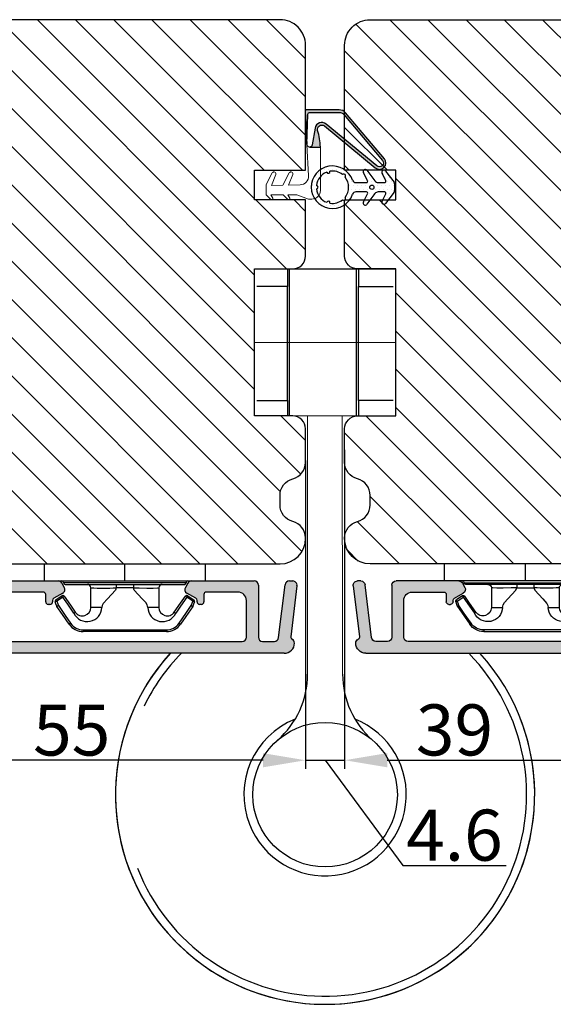
# Model space of a CAD drawing. Units: millimetres. Extents: x 63 to 2724, y -2810 to -133.
# Drawn here: x 155 to 170, y -510 to -481 of the extents above; entities that cross this region are included whole.
import ezdxf

# ---------------------------------------------------------------- set-up
doc = ezdxf.new("R2010")
doc.units = ezdxf.units.MM
doc.layers.get('0').update_dxf_attribs({"lineweight": 0})
doc.layers.get('DEFPOINTS').update_dxf_attribs({"lineweight": 0})
for name, color, linetype, lineweight in [('02 MEASURES', 156, 'Continuous', 13), ('03 FRAME', 40, 'Continuous', 25), ('05 SASH', 40, 'Continuous', 25), ('06 SASH HATCH', 40, 'Continuous', 0), ('09 ALUMINIUM', 55, 'Continuous', 25), ('10 ALUMINIUM HATCH', 55, 'Continuous', 0), ('13 GASKET', 254, 'Continuous', 25), ('14 GASKET HATCH', 254, 'Continuous', 0), ('15 CLIPS', 22, 'Continuous', 25), ('DIMENSIONER', 5, 'Continuous', 9)]:
    doc.layers.add(name, color=color, linetype=linetype, lineweight=lineweight)
doc.layers.add('2', color=90, linetype='Continuous')
doc.styles.add('M1x0.25', font='arial.ttf', dxfattribs={"height": 1.5})
doc.dimstyles.new('M1x0.25', dxfattribs={"dimscale": 0, "dimtxt": 1.5, "dimasz": 1.25, "dimexe": 0.25, "dimexo": 0.125, "dimgap": 0.125, "dimtad": 1, "dimdec": 0, "dimlfac": 4, "dimdsep": 46, "dimtxsty": 'M1x0.25', "dimcen": -1, "dimclrd": 256, "dimclre": 256, "dimclrt": 256, "dimazin": 2, "dimtfac": 1, "dimtdec": 0, "dimtmove": 0, "dimatfit": 3, "dimfxl": 1, "dimtolj": 1, "dimarcsym": 0})

# ---------------------------------------------------------------- blocks, each defined once
blk = doc.blocks.new('*D133')
at = {"layer": '02 MEASURES', "lineweight": -2, "transparency": 16777216}
for p, q in [((149.2182748212901, -493.9579631720927), (149.2182748212903, -503.2727258721387)), ((162.9658536772858, -494.3941129190779), (162.965853677286, -503.2727258721384)), ((161.715853677286, -503.0227258721385), (150.4682748212903, -503.0227258721387))]:
    blk.add_line(p, q, dxfattribs=at)
at = {"layer": '02 MEASURES', "transparency": 16777216}
for points in [[(150.4682748212903, -502.8143925388054), (150.4682748212903, -503.231059205472), (149.2182748212903, -503.0227258721387)], [(161.715853677286, -502.8143925388052), (161.715853677286, -503.2310592054718), (162.965853677286, -503.0227258721384)]]:
    blk.add_solid(points, dxfattribs=at)
at = {"layer": 'DEFPOINTS', "color": 0, "transparency": 16777216}
for p in [(149.2182748212901, -493.8329631720927), (162.9658536772858, -494.2691129190779), (149.2182748212903, -503.0227258721387)]:
    blk.add_point(p, dxfattribs=at)
at = {"layer": '02 MEASURES', "transparency": 16777216, "insert": (156.0920642492881, -502.1349359676365), "char_height": 1.5, "attachment_point": 5, "style": 'M1x0.25'}
blk.add_mtext('\\A1;55', dxfattribs=at)
blk = doc.blocks.new('*D136')
at = {"layer": '02 MEASURES', "lineweight": -2, "transparency": 16777216}
for p, q in [((164.1158536772855, -493.898674378216), (164.1158536772855, -503.2727258721385)), ((173.8658536772855, -496.8782358373545), (173.8658536772855, -503.2727258721385)), ((165.3658536772855, -503.0227258721385), (172.6158536772855, -503.0227258721385))]:
    blk.add_line(p, q, dxfattribs=at)
at = {"layer": '02 MEASURES', "transparency": 16777216}
for points in [[(165.3658536772855, -502.8143925388052), (165.3658536772855, -503.2310592054718), (164.1158536772855, -503.0227258721385)], [(172.6158536772855, -502.8143925388052), (172.6158536772855, -503.2310592054718), (173.8658536772855, -503.0227258721385)]]:
    blk.add_solid(points, dxfattribs=at)
at = {"layer": 'DEFPOINTS', "color": 0, "transparency": 16777216}
for p in [(164.1158536772855, -493.773674378216), (173.8658536772855, -496.7532358373545), (173.8658536772855, -503.0227258721385)]:
    blk.add_point(p, dxfattribs=at)
at = {"layer": '02 MEASURES', "transparency": 16777216, "insert": (167.3454083758224, -502.1313547943759), "char_height": 1.5, "attachment_point": 5, "style": 'M1x0.25'}
blk.add_mtext('\\A1;39', dxfattribs=at)
blk = doc.blocks.new('1')
at = {"layer": '14 GASKET HATCH'}
h = blk.add_hatch(dxfattribs=at)
h.set_pattern_fill('DOTS', color=256, scale=0.3, style=0)
h.set_pattern_definition([(0, (0, 0), (0.238125, 0.47625), [0, -0.47625])])
h.paths.add_polyline_path([(448714.3330147555, -199097.7736765301, -0.5611799532639996), (448714.4664248517, -199097.9922244107), (448713.9695009427, -199098.9594364321, 0.8555291655749075), (448714.368649776, -199099.2504570828, 0.03549109015572843), (448714.3918743422, -199099.2236787235), (448715.3293660267, -199097.9736650145, -0.2360737618153713), (448715.7293420327, -199097.7736616292), (448716.4816281183, -199097.7736467278, -0.5611132637255781), (448716.6150531156, -199097.9921946084), (448716.1695083959, -199098.859404937, 0.9189538115946954), (448716.59188181, -199099.1236472284), (448717.5818553551, -199097.8036353147, 0.1622645251755323), (448717.64184743, -199097.623636738), (448717.64184743, -199096.8236306464, 0.1623350008138094), (448717.5818404539, -199096.6436320698), (448716.5918222053, -199095.3236499583, 0.9189466710176927), (448716.1694636925, -199095.5879071509), (448716.6150382145, -199096.4550951278, -0.5611144897530352), (448716.4816132172, -199096.673650459), (448715.7293429954, -199096.6736579096, -0.2360768598193521), (448715.3293362244, -199096.4736619746), (448714.3918147376, -199095.2236780679, 0.9189466821328081), (448713.9694562393, -199095.4879352605), (448714.4664099505, -199096.4551249301, -0.5610818325431941), (448714.3329998543, -199096.6736802613), (448713.0818238838, -199096.6736951625, -0.3195040037899494), (448712.7038857325, -199096.4047366536, 5.936882308678397), (448712.7039197565, -199098.0426526641, -0.3195322251592954), (448713.081838785, -199097.7736988818)])
h.paths.add_polyline_path([(448714.7218839139, -199097.2236743509, -1), (448715.2218888823, -199097.2236743509, -1)], flags=16)
h.paths.add_polyline_path([(448710.0457569939, -199099.1005206263, 0.2122448897857418), (448711.5367001278, -199098.7010055935, 0.01315721723208732), (448711.5439434332, -199098.7086404778, 1.026678822062705), (448711.8191516383, -199098.4185466325, 0.3537831737106144), (448711.8191143854, -199096.0288772142, 0.01316377747370616), (448711.8267529801, -199096.0216305806, 0.9556673528041156), (448711.5572973858, -199095.7265678528, 0.02266886088759096), (448711.5439130374, -199095.7387906379, 0.01317037324584236), (448711.536662875, -199095.7464331543, 0.212246140418148), (448710.0457122905, -199095.3469553744, -0.9486517929174135), (448709.6598765238, -199095.4503470814, 0.2817120590892077), (448708.4523758276, -199097.0240363633, -0.9486878183053818), (448708.4523758276, -199097.4234843409, 0.2817055922028668), (448709.6599212273, -199098.9971438205, -0.9486969828240067)], flags=16)
at = {"layer": '13 GASKET', "ltscale": 20}
for p, q in [((448714.4664099505, -199096.4551249301), (448713.9694562393, -199095.4879352605)), ((448714.3918147376, -199095.2236780679), (448715.3293362244, -199096.4736619746)), ((448716.6150382145, -199096.4550951278), (448716.1694636925, -199095.5879071509)), ((448716.5918222053, -199095.3236499583), (448717.5818404539, -199096.6436320698)), ((448713.0818238838, -199096.6736951625), (448714.3329998543, -199096.6736802613)), ((448715.7293429954, -199096.6736579096), (448716.4816132172, -199096.673650459)), ((448714.3330147555, -199097.7736765301), (448713.081838785, -199097.7736988818)), ((448716.4816281183, -199097.7736467278), (448715.7293578966, -199097.7736616289)), ((448717.5818553551, -199097.8036353147), (448716.59188181, -199099.1236472284)), ((448717.64184743, -199096.8236306464), (448717.64184743, -199097.623636738)), ((448713.9695009427, -199098.9594364321), (448714.4664248517, -199097.9922244107)), ((448715.3293660267, -199097.9736650145), (448714.3918743422, -199099.2236787235)), ((448716.1695083959, -199098.859404937), (448716.6150531156, -199097.9921946084))]:
    blk.add_line(p, q, dxfattribs=at)
at = {"layer": '13 GASKET', "ltscale": 400}
blk.add_circle((448714.9718863981, -199097.2236743509), 0.2500024842042912, dxfattribs=at)
for centre, radius, start, end in [((448710.341846158, -199097.2237437254), 2.500000706995998, 19.12333575362798, 340.8787492597311), ((448710.3418349369, -199097.2237233345), 1.899981739952181, 111.034432534741, 173.9671056411575), ((448709.8500680773, -199095.3884771474), 0.2000017894647702, 198.0198761935109, 11.98215350396044), ((448709.8500680773, -199095.3884771474), 0.2000017894647702, 198.0198761935109, 11.98215350396044), ((448710.3418485103, -199097.223739613), 1.900004141800742, 51.03479716986065, 98.96672487085814), ((448710.3418485103, -199097.223739613), 1.900004141800742, 51.03479716986065, 98.96672487085814), ((448714.1918172497, -199095.3736783136), 0.2499981377496074, 36.87028814724344, 207.1957010369549), ((448716.3918247118, -199095.4736502073), 0.2499981441952589, 36.87028794713621, 207.1956994557435), ((448711.6853330237, -199095.8802105944), 0.1999980414498942, 311.9832526613027, 138.0182587309569), ((448710.3418352671, -199097.2237349531), 1.900010160373247, 321.0350480970785, 38.96673828537381), ((448710.3418352671, -199097.2237349531), 1.900010160373247, 321.0350480970785, 38.96673828537381), ((448713.0818215082, -199096.273681549), 0.4000136135320714, 199.1247836001247, 270.0003402754888), ((448714.3329805398, -199096.5236728475), 0.1500074151411103, 270.0073772379841, 27.1913422790971), ((448715.7293271319, -199096.1736699976), 0.4999879122250054, 216.8697872956081, 270.0018178708561), ((448716.4816088052, -199096.5236430452), 0.1500074139106831, 270.0016851357345, 27.19134253246593), ((448717.3419466064, -199096.8236083083), 0.2999008244151927, 359.995732332384, 36.87843417505533), ((448708.4418504021, -199097.2237603521), 0.2000011406776555, 273.0166886877722, 86.98331131222788), ((448710.3418675428, -199097.2237193933), 1.900022362061033, 186.0351294056541, 248.9664293782041), ((448713.0818221653, -199098.1736679131), 0.3999690316010415, 89.99761923884653, 160.8808908838914), ((448714.3330201029, -199097.9236665526), 0.1499900226593653, 332.8009750993858, 90.00204268679961), ((448715.7293519361, -199098.2736283706), 0.4999667416901182, 89.99931694773245, 143.1324929937333), ((448716.4816257011, -199097.9236505871), 0.150003859354242, 332.8096329990102, 89.99907669049229), ((448717.3418304896, -199097.6236402355), 0.3000169404232249, 323.133703377969, 0.0006679278008082454), ((448709.8501156395, -199099.0589971009), 0.199999356894537, 348.0171853944971, 161.9849140290589), ((448709.8501156395, -199099.0589971009), 0.199999356894537, 348.0171853944971, 161.9849140290589), ((448710.3418446881, -199097.2237153277), 1.900017381839476, 261.0348195201532, 308.9664729877471), ((448710.3418446881, -199097.2237153277), 1.900017381839476, 261.0348195201532, 308.9664729877471), ((448711.6853669388, -199098.5672169725), 0.2000030394766261, 221.9847618671578, 48.01674948791271), ((448714.1918723207, -199099.0736796275), 0.2500010748609843, 152.8081880701919, 323.1305460563062), ((448716.391875205, -199098.9736554465), 0.2500003533781316, 152.8062185556056, 323.1325173529681)]:
    blk.add_arc(centre, radius, start, end, dxfattribs=at)
blk = doc.blocks.new('*D149')
at = {"layer": '02 MEASURES', "lineweight": -2, "transparency": 16777216}
for p, q in [((162.9658536772858, -494.207738583384), (162.9658536772858, -503.2727258721384)), ((164.1158536772859, -494.207738583384), (164.1158536772859, -503.2727258721384)), ((161.7158536772858, -503.0227258721384), (160.4658536772858, -503.0227258721384)), ((162.9658536772858, -503.0227258721384), (164.1158536772859, -503.0227258721384)), ((162.9658536772858, -503.0227258721384), (164.1158536772859, -503.0227258721384)), ((163.5408536772859, -503.0227258721384), (165.8228545742313, -506.1163458136034)), ((165.3658536772859, -503.0227258721384), (166.6158536772859, -503.0227258721384)), ((165.8228545742313, -506.1163458136034), (168.8631001403978, -506.1163458136034))]:
    blk.add_line(p, q, dxfattribs=at)
at = {"layer": '02 MEASURES', "transparency": 16777216}
for points in [[(161.7158536772858, -502.8143925388051), (161.7158536772858, -503.2310592054718), (162.9658536772858, -503.0227258721384)], [(165.3658536772859, -502.8143925388051), (165.3658536772859, -503.2310592054718), (164.1158536772859, -503.0227258721384)]]:
    blk.add_solid(points, dxfattribs=at)
at = {"layer": 'DEFPOINTS', "color": 0, "transparency": 16777216}
for p in [(162.9658536772858, -494.082738583384), (164.1158536772859, -494.082738583384), (164.1158536772859, -503.0227258721384)]:
    blk.add_point(p, dxfattribs=at)
at = {"layer": '02 MEASURES', "transparency": 16777216, "insert": (167.3429773573145, -505.2254863320209), "char_height": 1.5, "attachment_point": 5, "style": 'M1x0.25'}
blk.add_mtext('\\A1;4.6', dxfattribs=at)
blk = doc.blocks.new('Aluramme 32rude')
at = {"layer": '09 ALUMINIUM'}
for p, q in [((-18.62499999999909, 1.399999999999636), (16.1245419865927, 1.399999999999636)), ((20.6245419865927, 1.399999999999636), (25.80116817916041, 1.399999999999636)), ((-16.07499999999982, 0), (-17.46550042284889, 0)), ((13.67500000000018, 0), (-13.67500000000018, 0)), ((25.49974655911956, 0), (21.51200926385627, 0)), ((33.86531542398416, -22.78109066104616), (27.24306072306854, 0.3134560337261973)), ((-20.12127307582068, -6.539065328297511), (-19.38609929596805, -0.5515553804143565)), ((-17.96177349867048, -0.4390653282971471), (-18.72572299399599, -6.660934671703217)), ((-15.57499999999982, -6.600000000000364), (-15.57499999999982, -0.5)), ((-14.17500000000018, -0.5), (-14.17500000000018, -4.800000000001091)), ((14.42500000000018, -4.800000000001091), (14.42500000000018, -0.75)), ((17.6245419865927, -0.1000000000003638), (19.1245419865927, -0.1000000000003638)), ((29.82887264699139, -13.7834792087865), (25.98037740708878, -0.3621813220925105)), ((15.82499999999982, -1.659478431396565), (15.82500000000164, -3.100000000000364)), ((19.1245419865927, -1.5), (17.6245419865927, -1.500000000000909)), ((15.62500000000273, -3.417157287525697), (15.62500000000091, -3.29999999998472)), ((-8.87499999999909, -4.350000000000364), (-8.87499999999909, -4.350000000000364)), ((-8.87499999999909, -4.350000000000364), (-8.674999999998363, -4.350000000000364)), ((8.925000000000182, -4.350000000000364), (9.12500000000091, -4.350000000000364)), ((9.12499999999909, -4.350000000000364), (9.12499999999909, -4.350000000000364)), ((-9.175000000000182, -5.5), (-9.175000000000182, -4.649999999999636)), ((-8.37499999999909, -4.649999999999636), (-8.37499999999909, -4.800961894323336)), ((-8.224999999999454, -5.060769515459469), (-7.175000000000182, -5.666987298107415)), ((7.425000000000182, -5.666987298107415), (8.474999999999454, -5.060769515459469)), ((8.62500000000091, -4.800961894323336), (8.62500000000091, -4.649999999999636)), ((9.425000000000182, -4.649999999999636), (9.425000000000182, -5.5)), ((15.62500000000091, -4.782842712469574), (15.62500000000091, -4.899999999999636)), ((15.82499999999982, -5.100000000000364), (15.82499999999982, -6.600000000000364)), ((-13.17500000000018, -5.800000000001091), (-9.474999999999454, -5.799999999999272)), ((-7.28066243270132, -6.850000000000364), (-6.991987298107233, -6.350000000000364)), ((7.530662432703139, -6.850000000000364), (7.241987298107233, -6.350000000000364)), ((9.725000000001273, -5.799999999999272), (13.42500000000018, -5.800000000001091)), ((-19.22199606981576, -7.100000000000364), (-19.62499999999909, -7.100000000000364)), ((-7.713675134594268, -7.100000000000364), (-15.07499999999982, -7.100000000000364)), ((15.32499999999982, -7.100000000000364), (7.963675134594268, -7.100000000000364)), ((29.48606047693147, -14.40192873466503), (27.65966325464842, -14.92563971071604)), ((28.21696163782372, -15.9621813220906), (29.9472326905111, -15.46603408162036)), ((30.56568221638963, -15.8088462516821), (30.84696488541385, -16.78979549443784)), ((26.63122674446731, -16.78098828835027), (28.23546654950269, -22.37563735581671)), ((28.11813022809338, -17.4314928755698), (27.87414946776198, -16.58063084796913)), ((29.19672824544114, -23.09999999999991), (29.41178728476052, -23.09999999999991)), ((29.65210270874422, -22.78109066104616), (29.43081244005089, -22.00935978172083)), ((32.37842746602882, -22.1306402182795), (32.44867926474262, -22.37563735581671)), ((33.40994096068107, -23.09999999999991), (33.62500000000045, -23.09999999999991))]:
    blk.add_line(p, q, dxfattribs=at)
for centre, radius, start, end in [((-18.62499999999909, 0.1999999999989086), 1.200000000000003, 90, 180), ((16.1245419865927, 0.6499999999996362), 0.75, 0, 90), ((20.6245419865927, 0.6499999999996362), 0.75, 90, 180), ((25.80116817916041, -0.1000000000003638), 1.499999999999999, 16.00000000004178, 90), ((-19.32499999999982, 0.1999999999989086), 0.4999999999999813, 180, 243.3474541334397), ((-17.46550042284889, -0.5), 0.5, 90, 172.9999999999685), ((-16.07499999999982, -0.5), 0.5, 0, 90), ((-13.67500000000018, -0.5), 0.5, 90, 180), ((17.6245419865927, 0.6499999999996362), 0.75, 180, 270), ((19.1245419865927, 0.6499999999996362), 0.75, 270, 0), ((21.51200926385627, -0.5), 0.5, 90, 154.2807204979222), ((25.49974655911956, -0.5), 0.5000000000000004, 16.00000000003699, 90), ((-19.68386314146028, -0.5149945773937361), 0.3000000000000067, 352.9999999999987, 63.34745413355627), ((13.67500000000018, -0.75), 0.7499999999999994, 0, 90), ((19.1245419865927, 0.6499999999996362), 2.149999999999999, 270, 334.2807204978823), ((16.32499999999982, -1.659478431396565), 0.5, 60.63357109129507, 180), ((17.6245419865927, 0.6499999999996362), 2.149999999999999, 240.6335710913211, 270.0000000000484), ((15.62500000000091, -3.100000000000364), 0.2, 270, 0), ((15.52500000000055, -3.700000000000728), 0.3, 306.8698976459135, 70.52877936524834), ((-8.87499999999909, -4.649999999999636), 0.3000000000000087, 90, 180), ((-8.674999999998363, -4.649999999999636), 0.3000000000000056, 0, 90), ((8.925000000000182, -4.649999999999636), 0.300000000000017, 90, 180), ((9.12500000000091, -4.649999999999636), 0.3000000000000114, 0, 90), ((15.82499999999982, -4.100000000000364), 0.2, 126.8698976454793, 180), ((15.82499999999982, -4.100000000000364), 0.2, 180, 233.130102354156), ((15.52500000000055, -4.5), 0.3, 289.4712206349444, 53.1301023540865), ((-13.17500000000018, -4.800000000001091), 1, 180, 270), ((-9.474999999999454, -5.5), 0.3000000000000113, 270, 0), ((-8.074999999999818, -4.800961894323336), 0.2999999999999879, 180, 240.0000000002872), ((-7.425000000000182, -6.100000000000364), 0.500000000000001, 329.9999999999897, 59.99999999987337), ((7.675000000000182, -6.100000000000364), 0.500000000000001, 119.999999999868, 210.0000000000103), ((8.324999999999818, -4.800961894323336), 0.2999999999999877, 299.9999999999067, 0), ((9.725000000001273, -5.5), 0.3000000000000114, 180, 270), ((13.42500000000018, -4.800000000001091), 1, 270, 0), ((15.62500000000091, -5.100000000000364), 0.2, 0, 90), ((-19.62499999999909, -6.600000000000364), 0.5, 172.9999999999685, 270), ((-19.22199606981576, -6.600000000000364), 0.4999999999999388, 270, 353.000000000072), ((-15.07499999999982, -6.600000000000364), 0.5, 180, 270), ((-7.713675134594268, -6.600000000000364), 0.5, 270, 329.9999999999897), ((7.963675134594268, -6.600000000000364), 0.5, 210.0000000000103, 270), ((15.32499999999982, -6.600000000000364), 0.5, 270, 0), ((29.34824179902216, -13.92129788669581), 0.5, 286.0000000001015, 16.00000000008708), ((28.07311928837453, -16.36753225462371), 1.500000000000015, 106.0000000000251, 196.0000000000084), ((28.3547803157312, -16.44281217005982), 0.4999999999999558, 105.9999999998867, 196.000000000037), ((30.08505136842041, -15.94666492958959), 0.5000000000000309, 15.9999999999869, 106.0000000001014), ((31.05844245851995, -16.7291552761576), 0.2200000000000265, 196.0000000000358, 260.4169980226903), ((30.98519292062201, -17.16301528260874), 0.2200000000001059, 311.5830019772582, 80.41699802269027), ((31.27722282717923, -17.49213309385004), 0.2200000000001106, 131.5830019769238, 260.4169980226903), ((28.19868256154632, -17.82125090509135), 0.2200000000001053, 131.5830019771796, 260.4169980224567), ((27.90665265498728, -17.49213309385004), 0.2199999999999672, 311.5830019778484, 15.9999999997428), ((28.12543302364656, -18.25511091154249), 0.2200000000001106, 311.5830019778484, 80.41699802245671), ((28.4174629302056, -18.58422872278197), 0.2200000000000265, 131.583001977514, 260.4169980226903), ((31.20397328928129, -17.92599310030118), 0.2199999999999985, 311.5830019773368, 80.41699802269027), ((31.49600319583851, -18.25511091154067), 0.2200000000001106, 131.5830019775925, 260.4169980226903), ((31.42275365794058, -18.68897091799181), 0.2200000000001059, 311.5830019775925, 80.41699802269027), ((28.34421339230585, -19.01808872923311), 0.2199999999999097, 311.5830019779269, 80.416998022437), ((28.63624329886488, -19.34720654047442), 0.2200000000001106, 131.5830019771796, 260.4169980224567), ((28.56299376096695, -19.78106654692556), 0.2200000000000911, 311.5830019775925, 80.41699802269027), ((31.71478356449779, -19.01808872923311), 0.2200000000000265, 131.5830019770024, 260.4169980226903), ((31.64153402659986, -19.45194873568425), 0.2200000000000218, 311.5830019772582, 80.41699802269027), ((31.93356393315707, -19.78106654692374), 0.2200000000000218, 131.5830019775925, 260.4169980226903), ((28.85502366752416, -20.11018435816504), 0.2200000000001059, 131.583001977514, 260.4169980224567), ((28.78177412962623, -20.54404436461618), 0.2199999999999985, 311.5830019773368, 80.41699802269027), ((29.07380403618345, -20.87316217585749), 0.2199999999999144, 131.5830019770024, 260.4169980229238), ((31.86031439525914, -20.21492655337488), 0.2199999999999985, 311.5830019773368, 80.41699802269027), ((32.15234430181636, -20.54404436461618), 0.2200000000001059, 131.5830019769238, 260.4169980226903), ((32.07909476391842, -20.97790437106732), 0.2200000000001106, 311.5830019775925, 80.41699802269027), ((29.00055449828551, -21.30702218230863), 0.2199999999999292, 311.5830019776711, 80.41699802292382), ((29.29258440484273, -21.63613999354811), 0.2199999999999985, 131.5830019775925, 260.4169980226903), ((29.21933486694479, -22.06999999999925), 0.2200000000000265, 16.00000000003578, 80.41699802269027), ((32.37112467047564, -21.30702218230863), 0.2200000000001106, 131.5830019769238, 260.4169980226903), ((32.2978751325777, -21.74088218875977), 0.2200000000000923, 311.5830019778484, 80.41699802245671), ((32.58990503913674, -22.06999999999925), 0.2199999999999433, 131.5830019778483, 196.0000000000358), ((29.19672824544114, -22.09999999999991), 1, 195.9999999999368, 270), ((29.41178728476052, -22.84999999999991), 0.2500000000000169, 270, 16.00000000018726), ((33.40994096068107, -22.09999999999991), 1, 195.9999999999118, 270), ((33.62500000000045, -22.84999999999991), 0.2499999999999861, 270, 16.00000000018726)]:
    blk.add_arc(centre, radius, start, end, dxfattribs=at)
blk = doc.blocks.new('sdfe')
at = {"layer": '15 CLIPS'}
for p, q in [((-1277.751618560163, -1014.29652594448), (-1279.751618887989, -1014.29652594448)), ((-1279.751618887989, -1033.296519745597), (-1279.751618887989, -1014.29652594448)), ((-1277.751618560163, -1023.796493042716), (-1277.751618560163, -1014.29652594448)), ((-1276.01763003668, -1016.388589371451), (-1275.853292580454, -1016.502553452262)), ((-1277.55161889991, -1016.596490372428), (-1277.55161889991, -1023.796493042716)), ((-1277.351619239656, -1023.796493042716), (-1277.351619239656, -1016.796523560294)), ((-1276.951619919149, -1019.796544541129), (-1274.651618238298, -1019.796544541129)), ((-1274.651618238298, -1019.796544541129), (-1274.651618238298, -1021.102601517447)), ((-1272.001621808617, -1028.693729866751), (-1272.001621808617, -1018.899315823325)), ((-1272.001621808617, -1018.899315823325), (-1271.801618423073, -1018.899315823325)), ((-1271.801618423073, -1018.899315823325), (-1271.801618423073, -1028.693729866751)), ((-1277.351619239656, -1022.784942616233), (-1276.951619919149, -1022.784942616233)), ((-1276.951619919149, -1022.784942616233), (-1276.951619919149, -1024.808043469199)), ((-1277.751618560163, -1023.796493042716), (-1279.751618887989, -1023.796493042716)), ((-1277.751618560163, -1033.296519745597), (-1277.751618560163, -1023.796493042716)), ((-1277.55161889991, -1023.796493042716), (-1277.55161889991, -1030.996495713004)), ((-1277.351619239656, -1030.796522129782), (-1277.351619239656, -1023.796493042716)), ((-1277.351619239656, -1024.808043469199), (-1276.951619919149, -1024.808043469199)), ((-1274.651618238298, -1026.490444172629), (-1274.651618238298, -1027.796501148948)), ((-1274.651618238298, -1027.796501148948), (-1276.951619919149, -1027.796501148948)), ((-1272.001621808617, -1028.693729866751), (-1271.801618423073, -1028.693729866751)), ((-1275.853292580454, -1031.090492237815), (-1276.01763003668, -1031.204456318625)), ((-1279.751618887989, -1033.296519745597), (-1277.751618560163, -1033.296519745597))]:
    blk.add_line(p, q, dxfattribs=at)
at = {"layer": '15 CLIPS', "flags": 128}
for points in [[(-1276.01763003668, -1016.388589371451), (-1275.743467297165, -1015.993291367301), (-1275.528056110947, -1015.682751168021)], [(-1275.363722380011, -1015.796774853476), (-1275.637881394236, -1016.192013252982), (-1275.853292580454, -1016.502553452262)], [(-1275.853292580454, -1016.502553452262), (-1274.797347869484, -1017.235034931907), (-1273.967677291243, -1017.810517777213)], [(-1275.363722380011, -1015.796774853476), (-1275.431455608217, -1015.749746788749), (-1275.490873988478, -1015.708559979209), (-1275.519212271778, -1015.688890446433), (-1275.528056110947, -1015.682751168021)], [(-1275.363722380011, -1015.796774853476), (-1275.335868384449, -1015.719169605979), (-1275.311437930672, -1015.651101101645), (-1275.299785222618, -1015.618616570243), (-1275.296149339287, -1015.608543385276)], [(-1274.850865389912, -1015.980833996543), (-1275.138066645472, -1015.877777565726), (-1275.363722380011, -1015.796774853476)], [(-1275.296149339287, -1015.608543385276), (-1275.008948083727, -1015.711599816092), (-1274.783292349188, -1015.792602528342)], [(-1274.850865389912, -1015.980833996543), (-1274.82301511964, -1015.90328835369), (-1274.798580940573, -1015.835219849356), (-1274.786928232519, -1015.802735317954), (-1274.783292349188, -1015.792602528342)], [(-1274.850865389912, -1015.980833996543), (-1274.803882028667, -1015.913123120078), (-1274.762669142096, -1015.853697289237), (-1274.743010785191, -1015.825385082969), (-1274.736875232069, -1015.816503990897)], [(-1272.775703605024, -1017.420286167868), (-1273.937796737759, -1016.614192951926), (-1274.850865389912, -1015.980833996543)], [(-1274.783292349188, -1015.792602528342), (-1274.756514962522, -1015.804523457297), (-1274.736875232069, -1015.816503990897)], [(-1274.736875232069, -1015.816503990897), (-1273.574785824625, -1016.622597206839), (-1272.661713447182, -1017.255956162223)], [(-1274.081667449085, -1017.974847782859), (-1275.137612160055, -1017.242366303214), (-1275.967282738296, -1016.666883457907)], [(-1272.775703605024, -1017.420286167868), (-1272.733745660393, -1017.359787453421), (-1272.713327344267, -1017.330342758902), (-1272.695099498836, -1017.304057110556), (-1272.68029519519, -1017.282718647727), (-1272.669715370743, -1017.267519463309), (-1272.661713447182, -1017.255956162223)], [(-1276.951619919149, -1022.784942616233), (-1276.951619919149, -1022.784883011588), (-1276.937854971497, -1022.129410732993), (-1276.920863922445, -1021.202200878867), (-1276.917794283239, -1020.452136029013), (-1276.930978085606, -1019.964927662619), (-1276.951619919149, -1019.796544541129), (-1276.951619919149, -1019.796544541129)], [(-1274.651618238298, -1021.102601517447), (-1274.935120280592, -1021.168226231345), (-1275.218618597595, -1021.342629421958), (-1275.664118613808, -1021.755093563803), (-1276.676618989317, -1022.685641278037), (-1276.951619919149, -1022.784942616233)], [(-1276.951619919149, -1024.808043469199), (-1276.676618989317, -1024.90740441204), (-1275.664118613808, -1025.837952126273), (-1275.097118254511, -1026.336246956595), (-1274.874368246405, -1026.4491381538), (-1274.651618238298, -1026.490444172629)], [(-1275.967282738296, -1030.926162232169), (-1274.911338027327, -1030.193680752524), (-1274.081667449085, -1029.618197907218)], [(-1273.967677291243, -1029.782527912864), (-1275.023622002213, -1030.515009392508), (-1275.853292580454, -1031.090492237815)], [(-1274.850865389912, -1031.612152088889), (-1273.688775982468, -1030.806118477591), (-1272.775703605024, -1030.172759522208)], [(-1272.661713447182, -1030.337089527854), (-1273.823806579916, -1031.143182743796), (-1274.736875232069, -1031.776482094535)], [(-1273.967677291243, -1029.782527912864), (-1274.009635235874, -1029.722029198417), (-1274.030053552, -1029.692584503897), (-1274.04828139743, -1029.666298855552), (-1274.063085701076, -1029.644960392722), (-1274.073661800234, -1029.629761208304), (-1274.081667449085, -1029.618197907218)], [(-1272.775703605024, -1030.172759522208), (-1272.733745660393, -1030.233258236655), (-1272.713327344267, -1030.262643326529), (-1272.695099498836, -1030.288928974875), (-1272.68029519519, -1030.310267437705), (-1272.669715370743, -1030.325526226767), (-1272.661713447182, -1030.337089527854)], [(-1275.528056110947, -1031.910294522055), (-1275.802218850462, -1031.514996517905), (-1276.01763003668, -1031.204456318625)], [(-1275.853292580454, -1031.090492237815), (-1275.900279666988, -1031.022721756705), (-1275.94149255356, -1030.963355530509), (-1275.961150910465, -1030.934983719596), (-1275.967282738296, -1030.926162232169)], [(-1275.853292580454, -1031.090492237815), (-1275.579133566229, -1031.48573063732), (-1275.363722380011, -1031.7962708366)], [(-1275.363722380011, -1031.7962708366), (-1275.431455608217, -1031.843239296683), (-1275.490873988478, -1031.884485710868), (-1275.519212271778, -1031.904155243644), (-1275.528056110947, -1031.910294522055)], [(-1275.363722380011, -1031.7962708366), (-1275.076521124451, -1031.693154801139), (-1274.850865389912, -1031.612152088889)], [(-1275.363722380011, -1031.7962708366), (-1275.335868384449, -1031.873876084098), (-1275.311437930672, -1031.941944588431), (-1275.299785222618, -1031.974369515189), (-1275.296149339287, -1031.984502304801)], [(-1274.783292349188, -1031.80038355709), (-1275.070493604748, -1031.903499592551), (-1275.296149339287, -1031.984502304801)], [(-1274.850865389912, -1031.612152088889), (-1274.82301511964, -1031.689757336386), (-1274.798580940573, -1031.75782584072), (-1274.786928232519, -1031.790310372123), (-1274.783292349188, -1031.80038355709)], [(-1274.736875232069, -1031.776482094535), (-1274.762110348551, -1031.791383255729), (-1274.783292349188, -1031.80038355709)]]:
    blk.add_lwpolyline(points, dxfattribs=at)
at = {"layer": '15 CLIPS'}
for centre, radius, start, end in [((-1277.551702284264, -1016.396574105702), 0.1999162841157195, 179.9835731574628, 270.0238978617066), ((-1275.853339062092, -1016.502568141859), 0.1999567064013017, 145.2485718635039, 235.2608099114717), ((-1350.009668130697, -965.1844885167009), 90.18154924084618, 325.1887329364396, 325.3157975873461), ((-1275.363771224529, -1015.796688068545), 0.1999278399978054, 70.23083835751008, 145.2574362281272), ((-1277.551643599416, -1016.796514730858), 0.2000243599548527, 359.9974708608388, 89.9929249743513), ((-1273.8032251893, -1018.900142518519), 1.801603570355001, 0.02629110423141859, 55.22625504160895), ((-1273.801496400221, -1018.899247599582), 1.999877978312006, 359.9980454144732, 55.25491702311609), ((-1274.696940019609, -1019.376098440246), 1.727097837253968, 271.5037045698392, 65.02343748753667), ((-1274.651628375791, -1018.796533282279), 1.000011258901074, 270.0005808289758, 55.25294636607611), ((-1375.614041681502, -947.4235788727624), 123.6377958477756, 325.2059247157232, 325.2986058080625), ((-1276.951576880287, -1019.396502182492), 0.4000423609518949, 180.0050970011336, 269.993835789919), ((-1303.648043712107, -1026.302272309073), 26.73820792721736, 356.7964333864831, 3.203566613517896), ((-1274.700012991975, -1028.217585669687), 1.727819378015159, 295.077873982481, 88.39498396014196), ((-1276.951576880287, -1028.196543507584), 0.4000423609518493, 90.00616421008102, 179.9949029988989), ((-1274.651651284341, -1028.796519575152), 1.000018426750359, 304.74836616886, 89.99810663609628), ((-1273.803434038699, -1028.692793865758), 1.801812473197853, 304.7772177223356, 359.9702361318138), ((-1273.801754305993, -1028.693663108801), 2.000135884033944, 304.7489499069009, 359.9980876555107), ((-1277.551600561063, -1031.19651371184), 0.2000179996771818, 90.00525321989294, 180.0043509449697), ((-1277.551541868408, -1030.796573092597), 0.1999226352472523, 269.9779235600317, 0.01460542076366725), ((-1275.853346463128, -1031.090476209266), 0.1999513887642524, 124.737665981604, 214.7529522433599), ((-1275.363715001907, -1031.796181920193), 0.2000742012953344, 214.7747339455741, 289.7369914688092), ((-1160.835608739262, -952.6453316493535), 138.6911586203074, 214.7064239370757, 214.7890455391384)]:
    blk.add_arc(centre, radius, start, end, dxfattribs=at)
blk = doc.blocks.new('Sash aluclad 2lags 3')
at = {"layer": '10 ALUMINIUM HATCH'}
h = blk.add_hatch(color=256, dxfattribs=at)
h.dxf.hatch_style = 1
h.paths.add_polyline_path([(-3.250458013408661, -60.99999999999955, 0.4142135623730951), (-2.500458013408661, -60.24999999999955, -0.4142135623730951), (-1.750458013408661, -59.49999999999955), (-0.2504580134086609, -59.49999999999955, -0.4142135623730951), (0.4995419865913391, -60.24999999999955, 0.4142135623730951), (1.249541986591339, -60.99999999999955), (6.426168179159049, -60.99999999999955, 0.3345953195020914), (7.868060723066549, -59.91345603372495), (14.49031542398366, -36.81890933895424, 0.4985816080534159), (14.24999999999909, -36.50000000000001), (14.03494096067979, -36.5, 0.3345953195011668), (13.07367926474231, -37.22436264417979), (13.00342746602922, -37.46935978172016, 0.2887155172906092), (13.06889008585593, -37.6945589056203, -0.6299407883475713), (12.95949990152529, -38.07604781446562, 0.6299407883496804), (12.85010971719571, -38.45753672331189, -0.62994078834955), (12.74071953286601, -38.83902563215808, 0.6299407883500606), (12.63132934853635, -39.22051454100441, -0.6299407883502329), (12.52193916420675, -39.60200344985061, 0.6299407883448426), (12.41254897987753, -39.98349235869543, -0.6299407883491684), (12.30315879554746, -40.36498126754122, 0.6299407883499648), (12.19376861121786, -40.7464701763874, -0.6299407883495678), (12.08437842688817, -41.12795908523358, 0.6299407883445785), (11.97498824255896, -41.50944799407851, -0.629940788348963), (11.86559805822889, -41.89093690292421, 0.6299407883497148), (11.75620787389929, -42.27242581177047, -0.629940788349832), (11.64681768956962, -42.65391472061674, 0.2887155172909388), (11.47196488541216, -42.81020450556248), (11.19068221638821, -43.79115374831892, -0.4142135623730577), (10.57223269051051, -44.1339659183795), (8.841961637821399, -43.63781867790921, -0.4142135623729696), (8.499149467760652, -43.01936915203185), (8.743130228092376, -42.16850712442941, 0.2887155172911512), (8.6776676082658, -41.9433080005288, -0.6299407883480718), (8.787057792595071, -41.56181909168293, 0.6299407883460003), (8.89644797692469, -41.18033018283772, -0.6299407883480409), (9.005838161254324, -40.7988412739921, 0.6299407883518318), (9.115228345584356, -40.41735236514575, -0.6299407883485378), (9.224618529914565, -40.03586345629999, 0.6299407883443133), (9.334008714243708, -39.65437454745516, -0.6299407883489759), (9.443398898573832, -39.27288563860927, 0.6299407883507014), (9.552789082903566, -38.89139672976297, -0.6299407883507624), (9.6621792672331, -38.50990782091676, 0.6299407883452255), (9.771569451562343, -38.12841891207201, -0.6299407883492341), (9.880959635892403, -37.74693000322623, 0.2887155172912914), (10.05581244004995, -37.5906402182802), (10.27710270874388, -36.81890933895382, 0.4985816080528487), (10.03678728475916, -36.49999999999999), (9.821728245439722, -36.5, 0.3345953195020788), (8.860466549501439, -37.22436264418307), (7.256226744465657, -42.81901171165078, 0.4142135623732793), (8.28466325464867, -44.67436028928398), (10.11106047692905, -45.19807126533487, -0.4142135623732158), (10.45387264698997, -45.81652079121255), (6.605377407087367, -59.23781867790836, -0.3345953195021048), (6.124746559118194, -59.59999999999991), (2.1370092638549, -59.59999999999991, -0.2880714391414103), (1.686543739842428, -59.31698113207554, 0.2880714391410249), (-0.2504580134073642, -58.09999999999955), (-1.750458013407879, -58.09999999999955, 0.1288411232899439), (-2.804803398757642, -58.37627221603653, -0.573670166322905), (-3.550000000001546, -57.94052156860271), (-3.550000000000455, -56.49999999999979, 0.8411543594778952), (-3.800680303809067, -56.1959181771488, 0.6598029241171273), (-3.67000000000143, -55.65999999999963, -0.2360679774999826), (-3.750000000001545, -55.49999999999955, -0.2360679774995041), (-3.670000000000993, -55.34000000000004, 0.5988366527486605), (-3.750000000000455, -54.81715728752542), (-3.750000000000455, -54.69999999999955, 0.4142135623730925), (-3.550000000000455, -54.49999999999955), (-3.550000000001546, -52.99999999999918, 0.4142135623728823), (-4.050000000001546, -52.49999999999955), (-11.4113248654071, -52.49999999999955, 0.2679491924306829), (-11.8443375672989, -52.74999999999883), (-12.1330127018934, -53.24999999999955, 0.4142135623732521), (-11.95000000000095, -53.9330127018919), (-10.90000000000155, -54.53923048454125, -0.2679491924311235), (-10.75000000000156, -54.79903810567657), (-10.7500000000012, -54.95000000000246, 0.5176380902031753), (-10.35000000000079, -55.23284271247478, 0.5176380902054135), (-9.950000000000443, -54.95000000000027), (-9.950000000000102, -54.10000000000017, -0.4142135623732043), (-9.65000000000024, -53.7999999999999), (-5.950000000001474, -53.79999999999882, -0.4142135623731805), (-4.950000000001182, -54.79999999999882), (-4.950000000001182, -58.84999999999991, -0.4142135623730951), (-5.700000000001182, -59.59999999999991), (-33.05000000000155, -59.59999999999991, -0.4142135623730951), (-33.55000000000155, -59.09999999999991), (-33.55000000000155, -54.79999999999882, -0.414213562373239), (-32.55000000000106, -53.79999999999882), (-28.85000000000067, -53.7999999999999, -0.414213562372951), (-28.55000000000081, -54.09999999999991), (-28.55000000000046, -54.95000000000002, 0.5176380902057254), (-28.15000000000008, -55.23284271247477, 0.64135798568714), (-27.74093267527417, -54.87223768530987, -0.3351905582942257), (-27.60000000000104, -54.53923048454116), (-26.55000000000159, -53.9330127018918, 0.4142135623728057), (-26.36698729810905, -53.25000000000002), (-26.65566243270287, -52.75000000000049, 0.2679491924317075), (-27.08867513459563, -52.49999999999955), (-34.45000000000118, -52.49999999999955, 0.4142135623730951), (-34.95000000000118, -52.99999999999955), (-34.95000000000118, -59.09999999999991, -0.4142135623730951), (-35.45000000000118, -59.59999999999991), (-36.84050042285025, -59.59999999999991, -0.3788661086953073), (-37.33677349867091, -59.1609346717025), (-38.10072299399653, -52.93906532829689, 0.3788661086952633), (-38.59699606981712, -52.49999999999961), (-39.00000000000038, -52.49999999999955, 0.4504671536908479), (-39.49627307582112, -53.06093467170212), (-38.76109929596923, -59.04844461958467, -0.3169663579653406), (-38.92428946341401, -59.35312838912835, 0.283666511967991), (-39.20000000000046, -59.79999999999882, 0.4142135623730959), (-38.00000000000045, -60.99999999999882)])
at = {"xscale": -1, "rotation": 90}
blk.add_blockref('sdfe', (-1043.046493042718, -1330.251618560163), dxfattribs=at)
at = {"layer": '2', "xscale": -1, "rotation": 180}
blk.add_blockref('Aluramme 32rude', (-19.37500000000136, -59.59999999999991), dxfattribs=at)

msp = doc.modelspace()

# ---------------------------------------------------------------- hatches: boundary and pattern name
h = msp.add_hatch(color=256)
h.dxf.hatch_style = 1
edge = h.paths.add_edge_path()
edge.add_arc((163.4420582770554, -484.4747145813627), 0.1250000000006699, 50.57434328645388, 196.3594471791673, ccw=False)
edge.add_line((163.5214428364443, -484.3781584229326), (165.0134276381514, -485.6048078466919))
edge.add_arc((165.1395651020034, -485.463286967784), 0.1895753648392306, 228.2894030554558, 400.162747897258)
edge.add_line((165.2844415390819, -485.3410182598763), (164.145194348238, -483.9911219799141))
edge.add_arc((163.9541404668421, -484.152362218079), 0.2499999999997877, 40.16274789730134, 90)
edge.add_line((163.9541404668425, -483.9023622180792), (163.0041404668418, -483.9023622180792))
edge.add_arc((163.0041404668418, -483.9523622180787), 0.04999999999946883, 90.00000000019546, 183.0611341150194)
edge.add_line((162.9542118106283, -483.955032290857), (163.0058956581242, -484.9214872409092))
edge.add_line((163.0058956581242, -484.9214872409092), (163.0331971895093, -484.0258388046994))
edge.add_arc((163.0831739762384, -484.0273622180799), 0.05000000000083986, 89.99999999947892, 178.2540266502252, ccw=False)
edge.add_line((163.0831739762389, -483.9773622180791), (163.9541404668425, -483.9773622180791))
edge.add_arc((163.9541404668425, -484.1523622180786), 0.174999999999564, 40.16274789735132, 89.99999999995072, ccw=False)
edge.add_line((164.0878781838192, -484.0394940513632), (165.2271253746612, -485.3893903313245))
edge.add_arc((165.1395651020021, -485.4632869677824), 0.1145753648388985, -132.36492354080877, 40.162747897332224, ccw=False)
edge.add_line((165.0623584718833, -485.5479430395889), (163.5710925312478, -484.3218846342642))
edge.add_arc((163.4440772362263, -484.4763744877515), 0.199999999999873, 50.57434328646958, 170.3443787423033)
edge.add_line((163.246910500683, -484.4428293182754), (163.1639245695205, -484.9305915027807))
edge.add_arc((163.0854173689049, -484.9172345978114), 0.07963534051430414, 269.9912385849438, 350.3443787423652, ccw=False)
edge.add_line((163.0854051914239, -484.9968699373948), (163.4016348851865, -484.9969182938302))
edge.add_arc((161.4030919409265, -485.0732471871048), 1.999999999999985, 2.187192889229408, 16.35944717927775)
at = {"layer": '06 SASH HATCH'}
h = msp.add_hatch(dxfattribs=at)
h.set_pattern_fill('ANSI31', color=256, scale=0.25, angle=90.00000000000159, style=0)
h.set_pattern_definition([(135.0000000000016, (124.0815049444059, -1458.287539591273), (-0.5612660075668064, -0.5612660075668378), [])])
h.paths.add_polyline_path([(161.4658536772858, -486.5532358373538), (161.4658536772858, -485.6782358373538), (162.9658536772858, -485.6782358373538), (162.9658536772858, -482.0032358373536, 0.4142135623733901), (162.2158536772858, -481.2532358373536), (152.7158536772858, -481.2532358373541, 0.33127088730139), (152.2369070298309, -481.6096736247363, -0.283509378347111), (152.04084575052, -481.7840944566805), (150.9553814107849, -481.9754911063727, 0.2926117034268762), (149.7653489499189, -483.0705561201956, -0.3108091034126768), (149.5505003681292, -483.2554133454895, 0.112583550984122), (149.392847414696, -483.3097730923186), (149.2243722207131, -483.9385310760784, 0.4931454260306057), (149.4658536772858, -484.2532358373541), (152.8408536772858, -484.2532358373541, -0.414213562373611), (153.2158536772858, -484.6282358373541), (153.2158536772858, -496.7532358373541, 0.4142135623726517), (153.7158536772858, -497.2532358373541), (162.2158536772858, -497.2532358373536, 0.4142135623731926), (162.9658536772858, -496.5032358373536), (162.9658536772858, -496.4873587556293, 0.3419987131195535), (162.5908536772858, -496.0032358373536, -0.3419987131198838), (162.2158536772858, -495.5191129190779), (162.2158536772858, -495.2373587556298, -0.3419987131198131), (162.5908536772858, -494.7532358373536, 0.3419987131196823), (162.9658536772858, -494.2691129190779), (162.9658536772858, -493.2782358373532, 0.4142135623735601), (162.5908536772858, -492.9032358373537), (161.4658536772858, -492.9032358373537), (161.4658536772858, -488.5782358373539), (162.5908536772858, -488.5782358373539, 0.4142135623731952), (162.9658536772858, -488.2032358373534), (162.9658536772858, -486.5532358373538)])
h.paths.add_polyline_path([(149.7653489499189, -483.0705561201956, -0.2926117034268762), (150.9553814107849, -481.9754911063727), (152.04084575052, -481.7840944566805, 0.283509378347111), (152.2369070298309, -481.6096736247363, -0.33127088730139), (152.7158536772858, -481.2532358373541), (150.5193901523526, -481.2532358373541, 0.3394542588630686), (149.7949457826362, -481.8091215535272), (149.392847414696, -483.3097730923186, -0.112583550984122), (149.5505003681292, -483.2554133454895, 0.3108091034126768)], flags=16)
h = msp.add_hatch(dxfattribs=at)
h.set_pattern_fill('ANSI31', color=256, scale=0.25, angle=90.00000000000159, style=0)
h.set_pattern_definition([(135.0000000000016, (-891.0526905628221, -368.8097655504083), (-0.5612660075668064, -0.5612660075668378), [])])
h.paths.add_polyline_path([(173.8658536772855, -496.7532358373538), (173.8658536772864, -484.6282358373541, -0.4142135623721212), (174.2408536772864, -484.2532358373541), (177.6158536772864, -484.2532358373541, 0.4931454260310629), (177.8573351338591, -483.9385310760784), (177.6888599398758, -483.3097730923186, 0.1125835509825532), (177.5312069864431, -483.2554133454893, -0.3108091034137243), (177.3163584046533, -483.0705561201956, 0.2926117034265934), (176.1263259437869, -481.9754911063729), (175.0408616040522, -481.7840944566802, -0.283509378345739), (174.8448003247413, -481.6096736247363, 0.3312708873015501), (174.3658536772859, -481.2532358373541), (164.8658536772864, -481.2532358373534, 0.4142135623737626), (164.1158536772869, -482.0032358373534), (164.1158536772864, -485.6782358373536), (165.6158536772864, -485.6782358373536), (165.6158536772864, -486.5532358373536), (164.1158536772864, -486.5532358373538), (164.1158536772864, -488.2032358373536, 0.4142135623753304), (164.4908536772864, -488.5782358373539), (165.6158536772864, -488.5782358373539), (165.6158536772864, -492.9032358373537), (164.4908536772864, -492.9032358373537, 0.4142135623740138), (164.1158536772864, -493.278235837353), (164.1158536772859, -494.2691129190779, 0.341998713119634), (164.4908536772859, -494.7532358373536, -0.3419987131186906), (164.8658536772864, -495.2373587556298), (164.8658536772864, -495.5191129190777, -0.3419987131185869), (164.4908536772864, -496.0032358373536, 0.3419987131210788), (164.1158536772855, -496.4873587556295), (164.1158536772855, -496.5032358373534, 0.4142135623731195), (164.8658536772855, -497.2532358373536), (173.3658536772855, -497.2532358373541, 0.4142135623730123)])
h.paths.add_polyline_path([(177.6888599398758, -483.3097730923186), (177.2867615719365, -481.809121553527, 0.339454258863691), (176.5623172022192, -481.2532358373541), (174.3658536772859, -481.2532358373541, -0.3312708873015501), (174.8448003247413, -481.6096736247363, 0.283509378345739), (175.0408616040522, -481.7840944566802), (176.1263259437869, -481.9754911063729, -0.2926117034265934), (177.3163584046533, -483.0705561201956, 0.3108091034137243), (177.5312069864431, -483.2554133454893, -0.1125835509825532)], flags=16)

# ---------------------------------------------------------------- linework, layer by layer
for p, q in [((161.4658536772858, -490.7407358373538), (165.6158536772859, -490.7407358373538)), ((162.438579874417, -492.9032358696826), (165.2717601203603, -492.9032172432311)), ((163.0257022441056, -500.4936149701138), (163.0256523419357, -492.9032320100417)), ((164.0559554905458, -500.4936075193631), (164.0446152546047, -492.903225310973))]:
    msp.add_line(p, q)
at = {"layer": '03 FRAME'}
msp.add_lwpolyline([(163.3221190808117, -484.5099223817004, -0.7385110103182048), (163.5214428364443, -484.3781584229326), (165.0134276381514, -485.6048078466919, 0.9314824159928008), (165.2844415390819, -485.3410182598763), (164.145194348238, -483.9911219799141, 0.2209497566920896), (163.9541404668425, -483.9023622180792), (163.0041404668418, -483.9023622180792, 0.4299499278278653), (162.9542118106283, -483.955032290857), (163.0058956581242, -484.9214872409092), (163.0331971895093, -484.0258388046994, -0.4053161365376834), (163.0831739762389, -483.9773622180791), (163.9541404668425, -483.9773622180791, -0.2209497566920906), (164.0878781838192, -484.0394940513632), (165.2271253746612, -485.3893903313245, -0.93682888854022), (165.0623584718833, -485.5479430395889), (163.5710925312478, -484.3218846342642, 0.5760131638649739), (163.246910500683, -484.4428293182754), (163.1639245695205, -484.9305915027807, -0.3657162044659834), (163.0854051914239, -484.9968699373948), (163.4016348851865, -484.9969182938302, 0.0619170677416324)], format="xyb", close=True, dxfattribs=at)
at = {"layer": '05 SASH'}
for points in [[(153.7158536772858, -497.2532358373541), (162.2158536772858, -497.2532358373536, 0.4142135623729479), (162.9658536772858, -496.5032358373536), (162.9658536772858, -496.4873587556293, 0.3419987131197816), (162.5908536772858, -496.0032358373536, -0.3419987131197865), (162.2158536772858, -495.5191129190779), (162.2158536772858, -495.2373587556298, -0.3419987131195775), (162.5908536772858, -494.7532358373536, 0.3419987131195639), (162.9658536772858, -494.2691129190779), (162.9658536772858, -493.2782358373537, 0.414213562373496), (162.5908536772858, -492.9032358373537), (161.4658536772858, -492.9032358373537), (161.4658536772858, -488.5782358373539), (162.5908536772858, -488.5782358373539, 0.4142135623732894), (162.9658536772858, -488.2032358373534), (162.9658536772858, -486.5532358373538), (161.4658536772858, -486.5532358373538), (161.4658536772858, -485.6782358373538), (162.9658536772858, -485.6782358373538), (162.9658536772858, -482.0032358373536, 0.4142135623733667), (162.2158536772858, -481.2532358373536), (150.5193901523526, -481.2532358373541, 0.3394542588635334)], [(173.3658536772855, -497.2532358373541), (164.8658536772855, -497.2532358373536, -0.4142135623729479), (164.1158536772855, -496.5032358373536), (164.1158536772855, -496.4873587556293, -0.3419987131197816), (164.4908536772859, -496.0032358373536, 0.3419987131197865), (164.8658536772859, -495.5191129190779), (164.8658536772859, -495.2373587556298, 0.3419987131195775), (164.4908536772859, -494.7532358373536, -0.3419987131195639), (164.1158536772859, -494.2691129190779), (164.1158536772859, -493.2782358373537, -0.414213562373496), (164.4908536772859, -492.9032358373537), (165.6158536772859, -492.9032358373537), (165.6158536772859, -488.5782358373539), (164.4908536772859, -488.5782358373539, -0.4142135623732894), (164.1158536772859, -488.2032358373534), (164.1158536772864, -486.5532358373538), (165.6158536772864, -486.5532358373538), (165.6158536772864, -485.6782358373538), (164.1158536772864, -485.6782358373538), (164.1158536772864, -482.0032358373536, -0.4142135623733667), (164.8658536772864, -481.2532358373536), (176.5623172022192, -481.2532358373541, -0.3394542588635334)]]:
    msp.add_lwpolyline(points, format="xyb", dxfattribs=at)
at = {"layer": '09 ALUMINIUM', "ltscale": 20}
for p, q in [((162.438579874417, -488.5807358679198), (162.438579874417, -489.0958876122862)), ((162.4934981039969, -488.5807358679198), (165.6158536772846, -488.5807358679198)), ((162.4934981039969, -492.9032358696826), (162.4934981039969, -488.5807358679198)), ((164.4668418835045, -492.9032172432311), (164.4667822788597, -488.5807172414683)), ((162.438579874417, -489.0958876122862), (161.5370652101246, -489.0958876122862)), ((162.438579874417, -492.444372305847), (162.438579874417, -489.0958876122862)), ((164.5217079662962, -489.0958680545122), (165.5408536772857, -489.0958543675814)), ((164.52175639507, -492.4443527480729), (164.5217079662962, -489.0958680545122)), ((161.5370652101246, -492.444372305847), (162.438579874417, -492.444372305847)), ((162.438579874417, -492.444372305847), (162.438579874417, -492.9032358696826)), ((165.5408536772857, -492.4443390617361), (164.52175639507, -492.4443527480729))]:
    msp.add_line(p, q, dxfattribs=at)
at = {"layer": '09 ALUMINIUM', "ltscale": 20, "flags": 128}
for points in [[(164.5217005157156, -488.5807163101457), (164.5217042410059, -488.5906153368818), (164.5217042410059, -488.619930579382), (164.5217042410059, -488.6675351291454), (164.5217042410059, -488.7316008163292), (164.5217042410059, -488.809665205856), (164.5217079662962, -488.8987285149891), (164.5217079662962, -488.9953672019441), (164.5217079662962, -489.0958680545122)], [(164.52175639507, -492.4443527480729), (164.52175639507, -492.5448545610674), (164.52175639507, -492.6414932480224), (164.5217601203603, -492.7305556258328), (164.5217601203603, -492.8086200153597), (164.5217601203603, -492.8726856952675), (164.5217601203603, -492.9032172432311)]]:
    msp.add_lwpolyline(points, dxfattribs=at)
at = {"layer": '09 ALUMINIUM'}
msp.add_circle((163.5408534103899, -504.0352814488182), 2.125000254918426, dxfattribs=at)
for centre, radius, start, end in [((163.5408537098247, -504.0352807510684), 6.16250035619143, 137.5912046950127, 21.40414736937108), ((163.5408534522558, -504.035282451205), 6.162499512726315, 137.5791155160176, 42.4208844839824), ((163.5408529898104, -504.0352819358344), 5.925583895562961, 201.4041422626235, 44.55085181368559), ((163.5408560047636, -504.0352820586162), 5.925586657771151, 135.449172813255, 153.9320934306174), ((163.5408529898104, -504.0352819358344), 5.925583895562961, 135.4491481863144, 153.9320816876075), ((160.4499424838705, -500.4936126064825), 2.575759760238423, 311.1120834445178, 359.999947422886), ((166.6317215044965, -500.4935684807682), 2.575766014246167, 180.0008683811776, 228.888619784535), ((163.5408538803731, -504.0352820730299), 2.388085254928297, 111.6252789204128, 201.4041181234813), ((163.5408534522558, -504.035282451205), 2.388084718326582, 201.4041134199387, 68.37556637628623)]:
    msp.add_arc(centre, radius, start, end, dxfattribs=at)
at = {"layer": 'DIMENSIONER', "color": 0}
msp.add_lwpolyline([(163.0543507817283, -486.5273623762058), (162.7137813545487, -486.402613424172), (162.4457721379658, -486.402613424172), (162.5017515556765, -486.4955069679044, -0.8853007938091311), (162.4431162380561, -486.5413788805007), (162.3043507817283, -486.402613424172), (161.9457721379658, -486.402613424172), (162.0017515556765, -486.4955069679044, -0.8853007938091138), (161.9431162380561, -486.5413788805007), (161.8043507817283, -486.402613424172), (161.8043507817283, -486.1026134241728), (161.9879990900954, -485.7572211903106, -0.946840698818498), (162.0899694071422, -485.8044932621623), (161.9615666922909, -486.1264414706328), (162.2960461359844, -486.11823219121), (162.4879290069057, -485.7573529976206, -0.9453368317467093), (162.5904156661918, -485.8046669673603), (162.4681779611037, -486.1140074824069), (162.8106453738574, -486.1056021506673, 0.4223859246761632), (163.0541687423347, -485.8425934252208), (163.0058911658571, -484.9214023895073, 0.3989152329209452), (163.0854051914239, -484.9968699373948), (163.4016348851865, -484.9969182938302, -0.0134924899052702), (163.4045300847847, -485.1047997244294), (163.4043507817287, -486.2773623761994, -0.4142135623812598), (163.1543507817287, -486.5273623762058)], format="xyb", close=True, dxfattribs=at)

# ---------------------------------------------------------------- block references
at = {"yscale": 0.25, "zscale": 0.25}
for p, xscale in [((152.840853677286, -484.6282358373539), -0.25), ((174.2408536772863, -484.6282358373539), 0.25)]:
    msp.add_blockref('Sash aluclad 2lags 3', p, dxfattribs=dict(at, xscale=xscale))
at = {"layer": '02 MEASURES', "xscale": 0.25, "yscale": 0.25, "zscale": 0.25}
msp.add_blockref('1', (-112013.8269538509, 49288.12766669974), dxfattribs=at)

# ---------------------------------------------------------------- dimensions: what is measured, and where the dimension line sits
at = {"layer": '02 MEASURES'}
for base, p1, p2, override, picture, middle in [((173.8658536772855, -503.0227258721385), (164.1158536772855, -493.773674378216), (173.8658536772855, -496.7532358373545), {"dimscale": 1}, '*D136', (167.3454083758224, -503.0227258721385)), ((164.1158536772859, -503.0227258721384), (162.9658536772858, -494.082738583384), (164.1158536772859, -494.082738583384), {"dimscale": 1, "dimdec": 1, "dimtmove": 1}, '*D149', (165.9478545742313, -506.1163458136034))]:
    dim = msp.add_linear_dim(base=base, p1=p1, p2=p2, dimstyle='M1x0.25', override=override, dxfattribs=at)
    dim.commit()
    dim.dimension.update_dxf_attribs({"geometry": picture, "text_midpoint": middle, "dimtype": 160})
dim = msp.add_linear_dim(base=(149.2182748212903, -503.0227258721387), p1=(162.9658536772858, -494.2691129190779), p2=(149.2182748212901, -493.8329631720927), angle=180.0000000000009, dimstyle='M1x0.25', override={"dimscale": 1}, dxfattribs=at)
dim.commit()
dim.dimension.update_dxf_attribs({"geometry": '*D133', "text_midpoint": (156.0920642492881, -502.1349359676365)})

doc.saveas('drawing.dxf')
